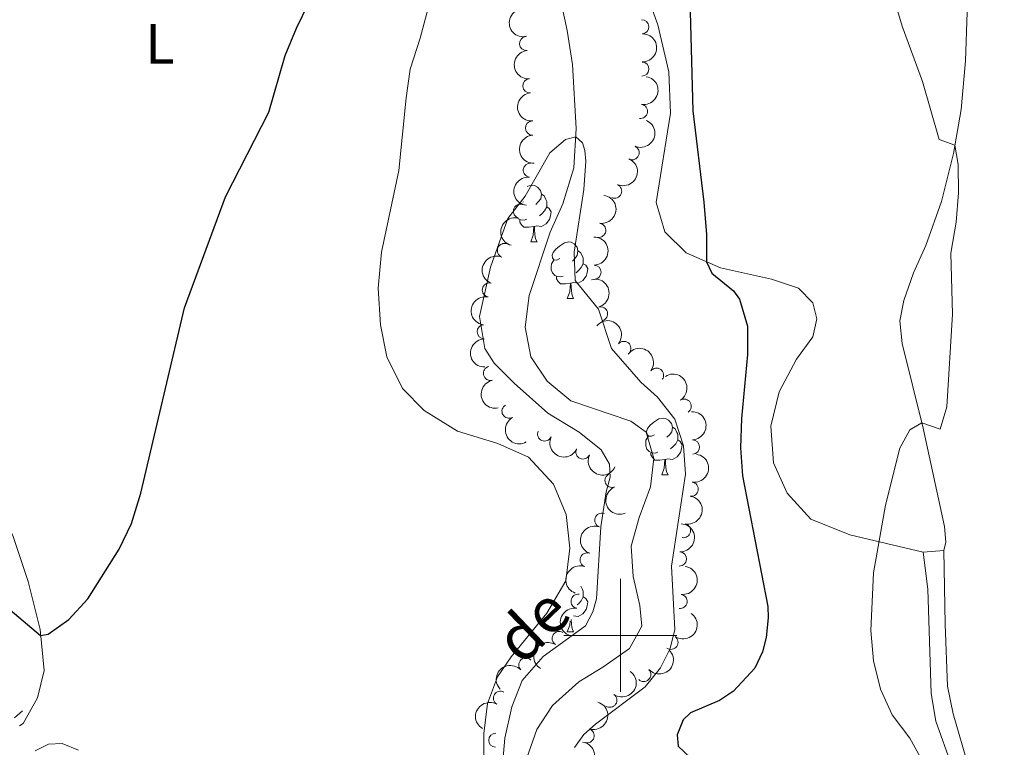
# Model space of a CAD drawing. Units: metres. Extents: x 640927 to 645442, y 722740 to 725802.
# Drawn here: x 642394 to 642568, y 724480 to 724609 of the extents above; entities that cross this region are included whole.
import ezdxf
from ezdxf.enums import TextEntityAlignment as Align

# ---------------------------------------------------------------- set-up
doc = ezdxf.new("R2010")
doc.units = ezdxf.units.M
doc.header["$MEASUREMENT"] = 0
doc.linetypes.add('DGN Style 2', pattern=[49.5364627208388, 29.72187763250328, -19.81458508833552])
doc.linetypes.add('DGN Style 3', pattern=[69.35104780917432, 49.5364627208388, -19.81458508833552])
for name, color, linetype, lineweight in [('Carátula', 7, 'Continuous', 5), ('Elementos auxiliares', 7, 'Continuous', 5), ('Entidades rústicas y varios', 7, 'Continuous', 5), ('Hidrografía', 7, 'Continuous', 5), ('Relieve y altimetría', 7, 'Continuous', 5), ('Textos de rotulación', 7, 'Continuous', 5), ('Viales y ferrocarril', 7, 'Continuous', 5)]:
    doc.layers.add(name, color=color, linetype=linetype, lineweight=lineweight)
doc.styles.add('Style-Arial Narrow', font='txt')
doc.styles.add('Style-timesi', font='timesi.shx', dxfattribs={"bigfont": 'timesibig.shx'})

msp = doc.modelspace()

# ---------------------------------------------------------------- linework, layer by layer
at = {"layer": 'Carátula', "color": 7, "linetype": 'Continuous', "lineweight": 5}
for p, q in [((642500, 724490), (642500, 724510)), ((642490, 724500), (642510, 724500))]:
    msp.add_line(p, q, dxfattribs=at)
msp.add_3dface([(640988.25, 722740.02), (645442.29, 722832.3600000001), (645380.73, 725801.74), (640926.69, 725709.3900000001)], dxfattribs=at)
at = {"layer": 'Elementos auxiliares', "color": 250, "linetype": 'Continuous', "lineweight": 5}
msp.add_3dface([(641809.3200000001, 725465.3200000001), (645224.02, 725536.1699999999), (645272.52, 723222.7), (641856.6699999999, 723151.8800000001)], dxfattribs=at)
at = {"layer": 'Entidades rústicas y varios', "color": 92, "linetype": 'Continuous', "lineweight": 5}
for p, q in [((642482.8200000001, 724576.73), (642482.72, 724576.6799999999)), ((642484.1200000001, 724569.6699999999), (642485.25, 724569.6699999999)), ((642490.6000000001, 724559.6300000001), (642491.72, 724559.6300000001)), ((642507.31, 724528.44), (642508.44, 724528.44)), ((642553.5800000001, 724514.73, 456.14), (642557.22, 724515, 456.28)), ((642490.6000000001, 724500.6400000001), (642491.72, 724500.6400000001))]:
    msp.add_line(p, q, dxfattribs=at)
at = {"layer": 'Entidades rústicas y varios', "color": 92, "linetype": 'Continuous', "lineweight": 5, "flags": 128}
for points in [[(642483.5, 724579.46), (642483.6200000001, 724579.54), (642484.3600000001, 724579.7), (642484.79, 724579.6499999999), (642485.3200000001, 724579.3300000001), (642485.8500000001, 724578.75), (642486.01, 724578.1100000001), (642485.8999999999, 724577.26), (642485.47, 724576.73), (642485.05, 724576.3)], [(642486.01, 724578.1100000001), (642486.48, 724577.79), (642486.8, 724577.1499999999), (642486.96, 724576.8300000001), (642486.96, 724576.25), (642486.96, 724575.8300000001), (642486.5900000001, 724575.1400000001), (642486.1699999999, 724574.6599999999), (642485.69, 724574.24)], [(642486.96, 724575.8300000001), (642487.4099999999, 724575.5800000001), (642487.76, 724574.96), (642487.6499999999, 724574.24), (642487.44, 724573.6000000001), (642486.8500000001, 724572.8600000001), (642486.06, 724572.3800000001), (642485.21, 724572.48), (642484.78, 724572.3500000001)], [(642483.4099999999, 724573.6499999999), (642482.98, 724573.49), (642482.3999999999, 724573.55), (642481.9199999999, 724573.76), (642481.8500000001, 724573.8300000001)], [(642484.6699999999, 724572.3500000001), (642483.78, 724572.27), (642482.9299999999, 724572.27), (642482.51, 724572.7), (642482.19, 724573.1699999999), (642482.19, 724573.49)], [(642484.1200000001, 724569.6699999999), (642484.56, 724570.8300000001), (642484.6699999999, 724572.3500000001), (642484.78, 724572.3500000001), (642484.81, 724571.77), (642484.8500000001, 724571.0800000001), (642484.9199999999, 724570.47), (642485.03, 724570.0700000001), (642485.25, 724569.6699999999)], [(642489.3, 724566.69), (642488.77, 724566.4299999999), (642488.24, 724566.48), (642487.97, 724566.8500000001), (642487.9199999999, 724567.28), (642488.0800000001, 724567.8), (642488.56, 724568.3900000001), (642489.19, 724568.9199999999), (642490.0900000001, 724569.51), (642490.8400000001, 724569.6699999999), (642491.26, 724569.6100000001), (642491.79, 724569.3), (642492.3200000001, 724568.71), (642492.48, 724568.0700000001), (642492.3700000001, 724567.22), (642491.95, 724566.69), (642491.53, 724566.27)], [(642492.48, 724568.0700000001), (642492.96, 724567.76), (642493.27, 724567.1200000001), (642493.4299999999, 724566.8), (642493.4299999999, 724566.22), (642493.4299999999, 724565.79), (642493.06, 724565.1000000001), (642492.6399999999, 724564.6200000001), (642492.1599999999, 724564.2)], [(642489.8800000001, 724563.6100000001), (642489.46, 724563.45), (642488.8700000001, 724563.51), (642488.3999999999, 724563.72), (642487.97, 724564.1499999999), (642487.76, 724564.73), (642487.76, 724565.1499999999), (642487.81, 724565.74), (642488.24, 724566.4299999999)], [(642493.4299999999, 724565.79), (642493.8899999999, 724565.54), (642494.23, 724564.9299999999), (642494.1200000001, 724564.2), (642493.9099999999, 724563.56), (642493.3300000001, 724562.8200000001), (642492.53, 724562.3400000001), (642491.6799999999, 724562.45), (642491.25, 724562.3200000001)], [(642491.1399999999, 724562.3200000001), (642490.25, 724562.23), (642489.4099999999, 724562.23), (642488.98, 724562.6599999999), (642488.6599999999, 724563.1400000001), (642488.6599999999, 724563.45)], [(642490.6000000001, 724559.6300000001), (642491.03, 724560.79), (642491.1399999999, 724562.3200000001), (642491.25, 724562.3200000001), (642491.29, 724561.73), (642491.3200000001, 724561.05), (642491.3899999999, 724560.4299999999), (642491.51, 724560.03), (642491.72, 724559.6300000001)], [(642506.01, 724535.5), (642505.48, 724535.24), (642504.95, 724535.29), (642504.6799999999, 724535.6599999999), (642504.6300000001, 724536.0900000001), (642504.79, 724536.6100000001), (642505.27, 724537.2), (642505.8999999999, 724537.73), (642506.8, 724538.3200000001), (642507.55, 724538.48), (642507.98, 724538.4199999999), (642508.5, 724538.1100000001), (642509.04, 724537.52), (642509.2, 724536.8800000001), (642509.0800000001, 724536.03), (642508.6599999999, 724535.5), (642508.24, 724535.0800000001)], [(642509.2, 724536.8800000001), (642509.6699999999, 724536.5700000001), (642509.98, 724535.9299999999), (642510.1399999999, 724535.6100000001), (642510.1399999999, 724535.03), (642510.1399999999, 724534.6000000001), (642509.78, 724533.9099999999), (642509.3600000001, 724533.4299999999), (642508.8800000001, 724533.01)], [(642506.6000000001, 724532.4199999999), (642506.1699999999, 724532.26), (642505.5800000001, 724532.3200000001), (642505.1100000001, 724532.53), (642504.6799999999, 724532.96), (642504.47, 724533.54), (642504.47, 724533.96), (642504.52, 724534.55), (642504.95, 724535.24)], [(642510.1399999999, 724534.6000000001), (642510.6000000001, 724534.3500000001), (642510.94, 724533.74), (642510.8400000001, 724533.01), (642510.6200000001, 724532.3700000001), (642510.04, 724531.6300000001), (642509.24, 724531.1499999999), (642508.3999999999, 724531.26), (642507.96, 724531.1300000001)], [(642507.8600000001, 724531.1300000001), (642506.96, 724531.04), (642506.1200000001, 724531.04), (642505.7, 724531.47), (642505.3800000001, 724531.95), (642505.3800000001, 724532.26)], [(642507.31, 724528.44), (642507.74, 724529.6000000001), (642507.8600000001, 724531.1300000001), (642507.96, 724531.1300000001), (642508, 724530.54), (642508.04, 724529.8600000001), (642508.1000000001, 724529.24), (642508.22, 724528.8400000001), (642508.44, 724528.44)], [(642492.97, 724508.73), (642493.27, 724508.1200000001), (642493.4299999999, 724507.8), (642493.4299999999, 724507.22), (642493.4299999999, 724506.8), (642493.06, 724506.1100000001), (642492.6399999999, 724505.6300000001), (642492.3600000001, 724505.3900000001)], [(642493.4299999999, 724506.8), (642493.8899999999, 724506.55), (642494.23, 724505.9299999999), (642494.1200000001, 724505.21), (642493.9099999999, 724504.5700000001), (642493.3300000001, 724503.8300000001), (642492.53, 724503.3500000001), (642491.69, 724503.45)], [(642491.28, 724502.8200000001), (642491.29, 724502.74), (642491.3200000001, 724502.05), (642491.3899999999, 724501.44), (642491.51, 724501.04), (642491.72, 724500.6400000001)], [(642490.6000000001, 724500.6400000001), (642491.03, 724501.8), (642491.0800000001, 724502.5)]]:
    msp.add_lwpolyline(points, dxfattribs=at)
at = {"layer": 'Entidades rústicas y varios', "color": 92, "linetype": 'Continuous', "lineweight": 5}
for points in [[(642467.8, 724617.8999999999, 448.23), (642464.53, 724605.74, 448.39), (642462.77, 724600.25, 448.85), (642462.06, 724595.1400000001, 449.27), (642460.77, 724582.26, 449.21), (642457.71, 724567.8200000001, 448.76), (642457.1399999999, 724561.48, 448.56), (642457.56, 724555, 448.43), (642458.6799999999, 724549.3200000001, 448.28), (642461.44, 724543.73, 447.99), (642465.26, 724539.78, 447.7), (642471.19, 724536.1699999999, 447.32), (642478.31, 724533.96, 447.19), (642483.72, 724531.52, 447.06), (642488.1799999999, 724526.79, 446.97), (642490.3700000001, 724521.4199999999, 446.86), (642491.0700000001, 724515.4199999999, 446.81), (642490.3600000001, 724509.6400000001, 446.64), (642486.97, 724503.9199999999, 446.46), (642480.6399999999, 724496.21, 446.06), (642478.23, 724492.6599999999, 446.26), (642476.46, 724487.94, 446.44), (642475.8200000001, 724482.6100000001, 446.37), (642475.81, 724475.46, 446.33)], [(642503.94, 724615.4199999999, 448.69), (642506.6300000001, 724608.1000000001, 449.12), (642508.55, 724599.75, 449.47), (642508.8800000001, 724592.4099999999, 449.58), (642506.3200000001, 724576.6300000001, 449.6), (642507.8600000001, 724571.44, 449.6), (642511.6399999999, 724567.71, 449.71), (642517.71, 724565.0700000001, 450.2), (642526.76, 724563.05, 451.07), (642531.52, 724561.44, 451.62), (642534.06, 724558.8700000001, 451.93), (642534.74, 724556.06, 451.93), (642534.0700000001, 724552.8600000001, 451.84), (642531.19, 724548.9199999999, 451.64), (642528.1200000001, 724543.0900000001, 451.33), (642526.6399999999, 724537.04, 451.24), (642527.0800000001, 724530.52, 451.49)], [(642393.6200000001, 724483.98, 448.58), (642394.3, 724484.3900000001, 448.57), (642396.8200000001, 724488.9299999999, 449.13), (642398.02, 724493.77, 449.52), (642397.27, 724501.03, 450.08), (642395.1699999999, 724509.56, 450.68), (642392.49, 724517.48, 451.36), (642385.8200000001, 724532.6200000001, 452.18), (642382.31, 724542.3700000001, 452.34), (642376.8200000001, 724559.1300000001, 453.27), (642373.6100000001, 724565.8999999999, 454.04), (642355.71, 724593, 457.44), (642353.21, 724597.76, 457.9), (642352.24, 724601.6799999999, 458.21), (642352.3, 724605.6200000001, 458.28), (642353.1699999999, 724609.3, 458.21)], [(642557.22, 724515, 456.28), (642557.6000000001, 724516.48, 456.3), (642557.3700000001, 724519.26, 456.14), (642553.5900000001, 724536.6799999999, 455.08), (642549.8600000001, 724551.6699999999, 453.84), (642549.48, 724555.6599999999, 453.72), (642550.19, 724559.25, 453.79), (642551.8899999999, 724564.19, 453.97), (642554.0800000001, 724569.03, 454.19), (642556.8500000001, 724576.8300000001, 454.46), (642558.95, 724585.29, 454.9), (642560.3, 724593.0900000001, 455.43), (642561.0700000001, 724601.72, 455.76), (642561.3600000001, 724610.3400000001, 456.41)], [(642527.0800000001, 724530.52, 451.49), (642529.5, 724525.1499999999, 452.06), (642533.6799999999, 724520.5700000001, 452.99), (642540.5900000001, 724517.81, 454.23), (642553.5800000001, 724514.73, 456.14)], [(642404.06, 724479.6799999999, 448.28), (642401.19, 724480.8800000001, 448.23), (642398.74, 724480.75, 448.23), (642396.3999999999, 724479.55, 448.31)]]:
    msp.add_polyline3d(points, dxfattribs=at)
at = {"layer": 'Entidades rústicas y varios', "color": 92, "linetype": 'Continuous', "lineweight": 5, "extrusion": (0.1922998849870677, -0.1187092921803459, 0.974129795347623)}
msp.add_arc((954075.472572482, -161679.0711468283, 37968.91795389069), 2.516055640060341, 45.36446333574667, 225.9090503451193, dxfattribs=at)
at = {"layer": 'Entidades rústicas y varios', "color": 92, "linetype": 'Continuous', "lineweight": 5}
for centre, radius, start, end in [((642503.7946154592, 724607.7285732941, 449.8534205249567), 1.250091938746999, 273.4324329593849, 92.64598737838028), ((642483.3856802739, 724604.7608965535, 449.146470513535), 1.250091938746998, 95.39510567742876, 274.6086600964242), ((642503.7936718503, 724600.2422216653, 450.0993854637749), 1.250091938746998, 268.6446309495277, 87.85818536852314), ((642483.9647956821, 724597.284000586, 449.0432618268654), 1.250091938746998, 95.39510567742876, 274.6086600964242), ((642503.5524741274, 724592.7456230903, 450.2399911310782), 1.250091938746998, 261.1521482775766, 80.365702696572), ((642484.4261735908, 724589.8052592266, 448.8070614222896), 1.250091938746998, 93.42520552946505, 272.6387599484605), ((642502.0697290439, 724585.4336819921, 450.1129442522746), 1.250091938746998, 246.4907379149844, 65.70429233397988), ((642484.0435587659, 724582.34908886, 448.3878157289541), 1.250091938746998, 84.20156437408902, 263.4151187930844), ((642498.976054132, 724578.6375082727, 449.4120888374425), 1.250091938746998, 246.4907379149844, 65.70429233397988), ((642482.2973771873, 724575.070346134, 448.209782477963), 1.250091938746999, 75.45619066559476, 254.6697450845901), ((642496.166534059, 724571.6969085089, 448.8942035231892), 1.250091938746999, 262.0167034551515, 81.23025787414697), ((642479.4698543155, 724568.127641853, 448.2126782695224), 1.250091938746998, 68.0765187196127, 247.2900731386081), ((642495.327428665, 724564.2732191498, 448.4318728322361), 1.250091938746998, 270.6223909874889, 89.83594540648438), ((642476.8074575476, 724561.1434324055, 448.2735186230115), 1.250091938746999, 79.35974643600329, 258.5733008549987), ((642496.4893349994, 724556.9222555975, 448.2440460362847), 1.250091938746999, 285.5674338251944, 104.7809882441898), ((642475.8863534601, 724553.7491426587, 448.5480434485862), 1.250091938746998, 91.51919242911546, 270.7327468481109), ((642500.6124808972, 724550.79975931, 448.633854576885), 1.250091938746999, 320.7771495133236, 139.990703932319), ((642476.998519822, 724546.3749326228, 448.7587448582154), 1.250091938746998, 103.3080182013914, 282.5215726203868), ((642506.4027086752, 724546.0707787217, 449.1349523520961), 1.250091938746998, 323.9371646022971, 143.1507190212924), ((642511.2989294932, 724540.5718541909, 449.3146713299773), 1.250091938746999, 302.704381595645, 121.9179360146405), ((642480.2826769531, 724539.6863515724, 448.6933912557864), 1.250091938746999, 119.7681917798761, 298.9817461988716), ((642486.5827653562, 724535.6523368866, 448.4596381420674), 1.250091938746999, 155.770293905201, 334.9838483241965), ((642512.7716138237, 724533.3535987872, 449.3139118309557), 1.250091938746999, 272.1119243775355, 91.32547879653094), ((642493.3687727137, 724532.4596819966, 448.3756209081166), 1.250091938746999, 155.770293905201, 334.9838483241965), ((642498.5096472751, 724527.4318793586, 448.1886054357571), 1.250091938746999, 112.2166670464936, 291.4302214654891), ((642512.541926546, 724525.8817693158, 448.9507545147695), 1.250091938746998, 261.9756318588516, 81.18918627784703), ((642496.6977454599, 724520.3952639096, 447.8542180070668), 1.250091938746999, 70.73477862199563, 249.9483330409911), ((642511.1660370892, 724518.5299526446, 448.4986786102623), 1.250091938746998, 258.0401654587287, 77.2537198777241), ((642510.4623157871, 724513.523482678, 448.3759302190917), 1.250091938746998, 268.027702417158, 87.24125683615343), ((642494.1058440579, 724513.3625714395, 447.5835083051011), 1.250091938746999, 70.73477862199563, 249.9483330409911), ((642492.5035302006, 724506.04128874, 447.4480927243076), 1.250091938746999, 80.61284149543096, 259.8263959144264), ((642510.5563919714, 724506.0218127067, 448.3578890555467), 1.250091938746999, 262.1849988049749, 81.39855322397037), ((642489.1589770496, 724499.4471542279, 447.2392092948525), 1.250091938746998, 58.45106444521799, 237.6646188642134), ((642508.9484423234, 724498.7708736146, 448.4081062460065), 1.250091938746998, 235.7429169851224, 54.95647140411777), ((642483.2603903683, 724494.7754645115, 447.0314831019338), 1.250091938746999, 43.83923529132377, 223.0527897103192), ((642504.1411318816, 724493.0757206709, 448.1889607490494), 1.250091938746998, 223.7845201358089, 42.99807455480435), ((642478.763339034, 724488.8907398663, 446.66), 1.250091938746999, 60.06967986425255, 239.283234283248), ((642498.1329341172, 724488.5212614792, 448.13), 1.250091938746998, 235.2420267316915, 54.45558115068692), ((642494.1204742182, 724482.2395854907, 448.13), 1.250091938746998, 252.8462138283271, 72.05976824732247), ((642477.9305462441, 724481.4469500103, 446.66), 1.250091938746999, 89.18182336637327, 268.3953777853687)]:
    msp.add_arc(centre, radius, start, end, dxfattribs=at)
at = {"layer": 'Entidades rústicas y varios', "color": 92, "linetype": 'Continuous', "lineweight": 5, "extrusion": (-0.1549633751072043, 0.1644916234687413, 0.9741297953476229)}
msp.add_arc((-964530.7948935591, -84499.57618607016, 20064.75815397665), 2.516055640060342, 45.36446333574663, 225.9090503451192, dxfattribs=at)
at = {"layer": 'Entidades rústicas y varios', "color": 92, "linetype": 'Continuous', "lineweight": 5, "extrusion": (0.1732243596681955, -0.1451360156320335, 0.9741297953476231)}
for centre in [(968037.5138883819, -26313.93842881994, 6565.241246210673), (968032.1546511394, -26319.0717971336, 6566.326191339685)]:
    msp.add_arc(centre, 2.516055640060342, 45.36446333574665, 225.9090503451193, dxfattribs=at)
at = {"layer": 'Entidades rústicas y varios', "color": 92, "linetype": 'Continuous', "lineweight": 5, "extrusion": (-0.1321912263631092, 0.1832938119212306, 0.9741297953476229)}
msp.add_arc((-944966.7570018794, -206288.4577596572, 48318.81519135204), 2.516055640060342, 45.36446333574665, 225.9090503451193, dxfattribs=at)
at = {"layer": 'Entidades rústicas y varios', "color": 92, "linetype": 'Continuous', "lineweight": 5, "extrusion": (-0.08149403436209816, 0.2107839277065199, 0.9741297953476231)}
for centre in [(-860567.9248227472, -432550.995871646, 100809.5354618888), (-860562.5885310636, -432546.0660918168, 100807.6723296066)]:
    msp.add_arc(centre, 2.516055640060342, 45.36446333574663, 225.9090503451193, dxfattribs=at)
at = {"layer": 'Entidades rústicas y varios', "color": 92, "linetype": 'Continuous', "lineweight": 5, "extrusion": (0.1681330144266308, -0.1510047392495102, 0.9741297953476231)}
msp.add_arc((968387.0305156836, 6106.120177702978, -956.2658709824755), 2.516055640060342, 45.36446333574664, 225.9090503451193, dxfattribs=at)
at = {"layer": 'Entidades rústicas y varios', "color": 92, "linetype": 'Continuous', "lineweight": 5, "extrusion": (0.141754769638978, -0.1760020656145789, 0.974129795347623)}
msp.add_arc((954872.4999085898, 157229.0250190673, -36015.83551552234), 2.516055640060342, 45.36446333574664, 225.9090503451193, dxfattribs=at)
at = {"layer": 'Entidades rústicas y varios', "color": 92, "linetype": 'Continuous', "lineweight": 5, "extrusion": (-0.1349418541391893, 0.1812783434872351, 0.9741297953476229)}
msp.add_arc((-948037.5226927388, -192363.6429509058, 45087.00329190952), 2.516055640060343, 45.36446333574661, 225.9090503451192, dxfattribs=at)
at = {"layer": 'Entidades rústicas y varios', "color": 92, "linetype": 'Continuous', "lineweight": 5, "extrusion": (0.113346714568872, -0.1955087315503861, 0.974129795347623)}
msp.add_arc((919240.6279100048, 296823.6079649939, -68400.69172694453), 2.516055640060341, 45.36446333574665, 225.9090503451193, dxfattribs=at)
at = {"layer": 'Entidades rústicas y varios', "color": 92, "linetype": 'Continuous', "lineweight": 5, "extrusion": (-0.1605479273411639, 0.1590456061714833, 0.9741297953476231)}
msp.add_arc((-966921.8814441302, -52004.52840979357, 12524.49085721133), 2.516055640060342, 45.36446333574664, 225.9090503451193, dxfattribs=at)
at = {"layer": 'Entidades rústicas y varios', "color": 92, "linetype": 'Continuous', "lineweight": 5, "extrusion": (0.08729596552775513, -0.2084479700514621, 0.9741297953476231)}
msp.add_arc((872496.4264509061, 409377.1353356279, -94512.08328426868), 2.516055640060342, 45.36446333574663, 225.9090503451192, dxfattribs=at)
at = {"layer": 'Entidades rústicas y varios', "color": 92, "linetype": 'Continuous', "lineweight": 5, "extrusion": (-0.1961338320896804, 0.1122615772462482, 0.9741297953476229)}
msp.add_arc((-948002.5917978733, 192672.5507581936, -44238.5586700916), 2.516055640060343, 45.36446333574664, 225.9090503451193, dxfattribs=at)
at = {"layer": 'Entidades rústicas y varios', "color": 92, "linetype": 'Continuous', "lineweight": 5, "extrusion": (0.1263934448599506, -0.18733883450164, 0.974129795347623)}
msp.add_arc((937832.3641039648, 235166.4111896486, -54096.71749824726), 2.516055640060342, 45.36446333574665, 225.9090503451193, dxfattribs=at)
at = {"layer": 'Entidades rústicas y varios', "color": 92, "linetype": 'Continuous', "lineweight": 5, "extrusion": (-0.2249773421270426, -0.02136205386777906, 0.9741297953476229)}
msp.add_arc((-660575.5833024867, 689892.8997414602, -159588.7566109884), 2.516055640060343, 45.36446333574663, 225.9090503451192, dxfattribs=at)
at = {"layer": 'Entidades rústicas y varios', "color": 92, "linetype": 'Continuous', "lineweight": 5, "extrusion": (0.1630175635848675, -0.1565133086317325, 0.974129795347623)}
msp.add_arc((967614.2155908437, 37459.87542125012, -8230.31778128985), 2.516055640060342, 45.36446333574664, 225.9090503451193, dxfattribs=at)
at = {"layer": 'Entidades rústicas y varios', "color": 92, "linetype": 'Continuous', "lineweight": 5, "extrusion": (-0.2234576818774298, -0.03373138339830784, 0.9741297953476231)}
msp.add_arc((-620531.0908058846, 724320.9116255364, -167575.2277952266), 2.516055640060342, 45.36446333574664, 225.9090503451193, dxfattribs=at)
at = {"layer": 'Entidades rústicas y varios', "color": 92, "linetype": 'Continuous', "lineweight": 5, "extrusion": (-0.2205047343686671, 0.04948539114730533, 0.974129795347623)}
msp.add_arc((-847651.5991670976, 456248.7047883747, -105384.7297807723), 2.516055640060342, 45.36446333574665, 225.9090503451193, dxfattribs=at)
at = {"layer": 'Entidades rústicas y varios', "color": 92, "linetype": 'Continuous', "lineweight": 5, "extrusion": (0.1915555490584666, -0.1199066863894906, 0.974129795347623)}
msp.add_arc((955034.6486477694, -155907.7023437127, 36629.41762891765), 2.516055640060343, 45.36446333574663, 225.9090503451192, dxfattribs=at)
at = {"layer": 'Entidades rústicas y varios', "color": 92, "linetype": 'Continuous', "lineweight": 5, "extrusion": (-0.1646279611807782, 0.1548185267125948, 0.9741297953476229)}
msp.add_arc((-967974.9333041518, -27469.52157759509, 6833.497913300263), 2.516055640060343, 45.36446333574663, 225.9090503451192, dxfattribs=at)
at = {"layer": 'Entidades rústicas y varios', "color": 92, "linetype": 'Continuous', "lineweight": 5, "extrusion": (0.2176804287379959, -0.06071550675437482, 0.9741297953476231)}
msp.add_arc((870510.5351936944, -413126.8966576847, 96301.8638791508), 2.516055640060342, 45.36446333574663, 225.9090503451193, dxfattribs=at)
at = {"layer": 'Entidades rústicas y varios', "color": 92, "linetype": 'Continuous', "lineweight": 5, "extrusion": (0.2117919533299696, 0.07883723942829393, 0.974129795347623)}
for centre in [(454881.5955413445, -832666.2000600556, 193630.9260547317), (454876.2361329037, -832671.3292545456, 193632.0297326965)]:
    msp.add_arc(centre, 2.516055640060343, 45.36446333574663, 225.9090503451193, dxfattribs=at)
at = {"layer": 'Entidades rústicas y varios', "color": 92, "linetype": 'Continuous', "lineweight": 5, "extrusion": (-0.1348118728942311, 0.1813750278917908, 0.9741297953476231)}
msp.add_arc((-947881.4634591888, -192980.2488095469, 45230.10829511625), 2.516055640060341, 45.36446333574665, 225.9090503451193, dxfattribs=at)
at = {"layer": 'Entidades rústicas y varios', "color": 92, "linetype": 'Continuous', "lineweight": 5, "extrusion": (0.2078134105021238, -0.08879599220389427, 0.9741297953476229)}
msp.add_arc((918703.9058740851, -298122.8687504515, 69621.45732357167), 2.516055640060343, 45.36446333574665, 225.9090503451193, dxfattribs=at)
at = {"layer": 'Entidades rústicas y varios', "color": 92, "linetype": 'Continuous', "lineweight": 5, "extrusion": (-0.1220456995802014, 0.1901998660093572, 0.974129795347623)}
msp.add_arc((-932037.7331348243, -255892.3852776104, 59824.68760662676), 2.516055640060342, 45.36446333574665, 225.9090503451193, dxfattribs=at)
at = {"layer": 'Entidades rústicas y varios', "color": 92, "linetype": 'Continuous', "lineweight": 5, "extrusion": (0.09686958392168488, -0.2041749875152143, 0.974129795347623)}
for centre in [(891038.5865757589, 369468.8739011177, -85254.09762871821), (891033.2303235412, 369463.7055256027, -85253.17651161793)]:
    msp.add_arc(centre, 2.516055640060342, 45.36446333574664, 225.9090503451193, dxfattribs=at)
at = {"layer": 'Entidades rústicas y varios', "color": 92, "linetype": 'Continuous', "lineweight": 5, "extrusion": (-0.1531832736516593, 0.1661506138699438, 0.974129795347623)}
msp.add_arc((-963485.9213924903, -94545.17369688844, 22393.4761733092), 2.516055640060342, 45.36446333574662, 225.9090503451192, dxfattribs=at)
at = {"layer": 'Entidades rústicas y varios', "color": 92, "linetype": 'Continuous', "lineweight": 5, "extrusion": (-0.1354737415729, 0.1808811962594159, 0.9741297953476231)}
msp.add_arc((-948585.9143170817, -189590.6980298836, 44443.15473625147), 2.516055640060342, 45.36446333574663, 225.9090503451193, dxfattribs=at)
at = {"layer": 'Entidades rústicas y varios', "color": 92, "linetype": 'Continuous', "lineweight": 5, "extrusion": (0.1304601100893866, -0.1845299474108834, 0.9741297953476229)}
msp.add_arc((942866.2785664895, 215078.5222102736, -49437.35732731211), 2.516055640060342, 45.36446333574664, 225.9090503451193, dxfattribs=at)
at = {"layer": 'Entidades rústicas y varios', "color": 92, "linetype": 'Continuous', "lineweight": 5, "extrusion": (-0.04075603146521985, 0.2222837999387364, 0.974129795347623)}
msp.add_arc((-762636.3876394202, -581209.5675160356, 135295.2217275165), 2.516055640060342, 45.36446333574665, 225.9090503451193, dxfattribs=at)
at = {"layer": 'Entidades rústicas y varios', "color": 92, "linetype": 'Continuous', "lineweight": 5, "extrusion": (0.05121308818386961, -0.220109884863605, 0.974129795347623)}
msp.add_arc((789955.5685505265, 545661.3373503371, -126129.7777921523), 2.516055640060342, 45.36446333574666, 225.9090503451193, dxfattribs=at)
at = {"layer": 'Entidades rústicas y varios', "color": 92, "linetype": 'Continuous', "lineweight": 5, "extrusion": (0.006185955927239237, 0.225904572254004, 0.9741297953476229)}
msp.add_arc((-622434.6563555575, -722519.3633570829, 168077.5840018045), 2.516055640060342, 45.36446333574663, 225.9090503451192, dxfattribs=at)
at = {"layer": 'Entidades rústicas y varios', "color": 92, "linetype": 'Continuous', "lineweight": 5, "extrusion": (-0.00597022339616614, -0.2259103765846052, 0.9741297953476231)}
msp.add_arc((623116.5309367449, 722138.1244398842, -167071.0003550297), 2.516055640060342, 45.36446333574663, 225.9090503451192, dxfattribs=at)
at = {"layer": 'Entidades rústicas y varios', "color": 92, "linetype": 'Continuous', "lineweight": 5, "extrusion": (-0.03881125291706562, 0.2226315980785428, 0.9741297953476231)}
msp.add_arc((-757378.0316924097, -587673.9132169602, 136794.6056365605), 2.516055640060342, 45.36446333574665, 225.9090503451193, dxfattribs=at)
at = {"layer": 'Entidades rústicas y varios', "color": 92, "linetype": 'Continuous', "lineweight": 5, "extrusion": (0.05740996793306163, -0.2185754730017141, 0.974129795347623)}
msp.add_arc((805447.0782873231, 523699.91796242, -121035.5228531799), 2.516055640060343, 45.36446333574663, 225.9090503451192, dxfattribs=at)
at = {"layer": 'Entidades rústicas y varios', "color": 92, "linetype": 'Continuous', "lineweight": 5, "extrusion": (-0.1043262662333143, 0.200467383855364, 0.974129795347623)}
msp.add_arc((-904389.223253981, -337009.6317320917, 78642.77244805165), 2.516055640060342, 45.36446333574663, 225.9090503451193, dxfattribs=at)
at = {"layer": 'Entidades rústicas y varios', "color": 92, "linetype": 'Continuous', "lineweight": 5, "extrusion": (-0.1321894149253993, 0.1832951183138243, 0.974129795347623)}
msp.add_arc((-944886.6548332658, -206211.3791215153, 48298.84237064142), 2.516055640060342, 45.36446333574665, 225.9090503451193, dxfattribs=at)
at = {"layer": 'Hidrografía', "color": 142, "linetype": 'DGN Style 3', "lineweight": 15}
msp.add_polyline3d([(642483.46, 724478.3300000001, 443.08), (642485.19, 724483.3200000001, 443.17), (642487.99, 724487.6200000001, 443.21), (642492.6100000001, 724491.77, 443.25), (642496.8999999999, 724494.3500000001, 443.25), (642501.5900000001, 724497.69, 443.39), (642503.77, 724501.6599999999, 443.39), (642503.4299999999, 724505.31, 443.39), (642502.28, 724510.3999999999, 443.34), (642501.8800000001, 724515.78, 443.39), (642503.29, 724520.8700000001, 443.48), (642505.3, 724526.29, 443.61), (642505.8899999999, 724531.3400000001, 443.61), (642504.5800000001, 724535.96, 443.7), (642501.8200000001, 724537.8999999999, 443.79), (642491.23, 724541.5, 444.01), (642487.03, 724545.01, 444.14), (642484.1200000001, 724549.3300000001, 444.27), (642483.1499999999, 724554.56, 444.27), (642483.8500000001, 724560.1799999999, 444.32), (642487.54, 724571.3999999999, 444.58), (642489.8300000001, 724576.3700000001, 444.72), (642491.75, 724582.78, 444.89), (642492.1799999999, 724589.7, 445.03), (642491.54, 724601.0700000001, 445.2), (642490.5900000001, 724607.05, 445.29), (642485.8999999999, 724628.6400000001, 445.74)], dxfattribs=at)
at = {"layer": 'Relieve y altimetría', "color": 30, "linetype": 'Continuous', "lineweight": 25, "elevation": 450, "flags": 128}
for points in [[(642512.1200000001, 724619.22), (642512.8400000001, 724592.8300000001), (642514.75, 724576.69), (642515.22, 724570.96), (642515.23, 724566.1499999999), (642516.2, 724564.0900000001), (642520.01, 724560.99), (642521.0800000001, 724559.52), (642522.49, 724554.72), (642522.49, 724549.72), (642521.45, 724538.3700000001)], [(642442.6399999999, 724607.47), (642444.8700000001, 724611.94)], [(642391.96, 724504.53), (642397.3800000001, 724499.99), (642398.72, 724500.24), (642402.3700000001, 724502.8), (642405.75, 724506.49), (642411.27, 724515.28), (642413.44, 724519.78), (642415.1300000001, 724525.19), (642422.8700000001, 724557.98), (642430.1000000001, 724577.6100000001), (642437.74, 724592.6400000001), (642440.6599999999, 724602.6200000001), (642442.6399999999, 724607.47)], [(642521.45, 724538.3700000001), (642521.28, 724533.23), (642521.5900000001, 724528.24), (642526.1100000001, 724505.1200000001), (642526.1499999999, 724503.1300000001), (642525.81, 724499.6000000001), (642525.1599999999, 724497.1200000001), (642523.8, 724494.19), (642520.02, 724490.1499999999), (642517.55, 724488.46), (642512.4199999999, 724486.27), (642511.0800000001, 724485.04), (642510.05, 724482.4199999999), (642510.23, 724480.3700000001), (642513.53, 724477.27)]]:
    msp.add_lwpolyline(points, dxfattribs=at)
at = {"layer": 'Relieve y altimetría', "color": 30, "linetype": 'Continuous', "lineweight": 5, "flags": 128}
for points, elevation in [([(642548.23, 724613.44), (642549.8500000001, 724607.8400000001), (642553.46, 724598.04), (642556.3999999999, 724587.76), (642559.2, 724586.76), (642559.81, 724583.3300000001), (642559.8300000001, 724578.3300000001), (642559.3999999999, 724573.1499999999), (642558.46, 724567.6400000001), (642558.79, 724556.8500000001), (642557.78, 724540.47), (642556.5700000001, 724536.48), (642553.3500000001, 724537.6499999999), (642551.21, 724536.3900000001), (642549.4299999999, 724533.1499999999), (642546.95, 724523.04), (642544.8, 724511.06), (642544.3500000001, 724500.8500000001), (642544.79, 724495.49), (642546.02, 724490.49), (642548.0800000001, 724485.94), (642551.25, 724481.81), (642553.0900000001, 724478.3999999999)], 455), ([(642477.6799999999, 724548.1699999999), (642476.02, 724550.8), (642475.03, 724556.44), (642476.99, 724565.19), (642480.0800000001, 724573.8200000001), (642483.1200000001, 724577.77), (642487.49, 724585.4199999999), (642490.27, 724587.75), (642492.0900000001, 724588.22), (642493.27, 724587.19), (642493.7, 724585.8300000001), (642493.8700000001, 724583.9199999999), (642493.55, 724578.9299999999), (642491.79, 724567.81), (642492.01, 724562.81), (642496.1100000001, 724557.75), (642498.45, 724550.77), (642503.6399999999, 724544.8400000001), (642506.55, 724542.1699999999), (642509.6599999999, 724538.25), (642511.1699999999, 724533.54), (642511.51, 724528.54), (642509.0700000001, 724512.26), (642509.6499999999, 724501.0700000001), (642508.8, 724497.7), (642507.0700000001, 724494.24), (642504.3899999999, 724490.9199999999), (642495.5700000001, 724484.31), (642493.51, 724482.45), (642491.8999999999, 724480.1499999999)], 445), ([(642479.0700000001, 724476.4099999999), (642479.55, 724481.79), (642480.76, 724487.3600000001), (642482.5900000001, 724492), (642486.3200000001, 724496.24), (642493.79, 724501.71), (642495.1200000001, 724504.1799999999), (642495.74, 724506.5), (642496.52, 724519.24), (642497.48, 724525.44), (642498.21, 724528.02), (642498.05, 724530.29), (642496.5900000001, 724532.8200000001), (642492.71, 724535.98), (642487.1599999999, 724539.3400000001), (642481.19, 724544.6200000001), (642477.6799999999, 724548.1699999999)], 445)]:
    msp.add_lwpolyline(points, dxfattribs=dict(at, elevation=elevation))
at = {"layer": 'Viales y ferrocarril', "color": 1, "linetype": 'DGN Style 2', "lineweight": 5}
msp.add_line((642394.1799999999, 724486.6400000001, 448.45), (642392.77, 724485.4199999999, 448.44), dxfattribs=at)
at = {"layer": 'Viales y ferrocarril', "color": 250, "linetype": 'DGN Style 3', "lineweight": 5}
msp.add_polyline3d([(642556.29, 724447.72, 456.21), (642558.04, 724450.19, 456.65), (642559.72, 724453.77, 457.14), (642560.47, 724456.99, 457.3), (642559.54, 724466.95, 456.65), (642558.5800000001, 724477.01, 455.53), (642555.8300000001, 724484.8, 456.05), (642554.98, 724489.73, 456.18), (642554.3899999999, 724508.1699999999, 456.28), (642553.5800000001, 724514.73, 456.14)], dxfattribs=at)
at = {"layer": 'Viales y ferrocarril', "color": 250, "linetype": 'Continuous', "lineweight": 5}
msp.add_polyline3d([(642557.22, 724515, 456.28), (642557.46, 724501.99, 456.56), (642557.8800000001, 724491.02, 456.3), (642558.8999999999, 724486.1300000001, 456.18), (642561.69, 724476.5800000001, 455.81), (642562.3600000001, 724467.4199999999, 456.7), (642563.2, 724463.0800000001, 457.36), (642563.75, 724457.06, 457.61), (642563.3500000001, 724453.1100000001, 457.54), (642561.25, 724448.5800000001, 457.3), (642555.44, 724441.6799999999, 456.01)], dxfattribs=at)

# ---------------------------------------------------------------- texts
at = {"layer": 'Entidades rústicas y varios', "color": 92, "linetype": 'Continuous', "lineweight": 5, "style": 'Style-Arial Narrow'}
msp.add_text('L', height=7.000020000000001, dxfattribs=at).set_placement((642418.4931652173, 724604.71001, 450.45), align=Align.MIDDLE_CENTER)
at = {"layer": 'Textos de rotulación', "color": 142, "linetype": 'Continuous', "lineweight": 5, "style": 'Style-timesi'}
msp.add_text('de', height=7.999668000000001, rotation=43.77912720914407, dxfattribs=at).set_placement((642482.55, 724494.51, 443.21))

doc.saveas('drawing.dxf')
